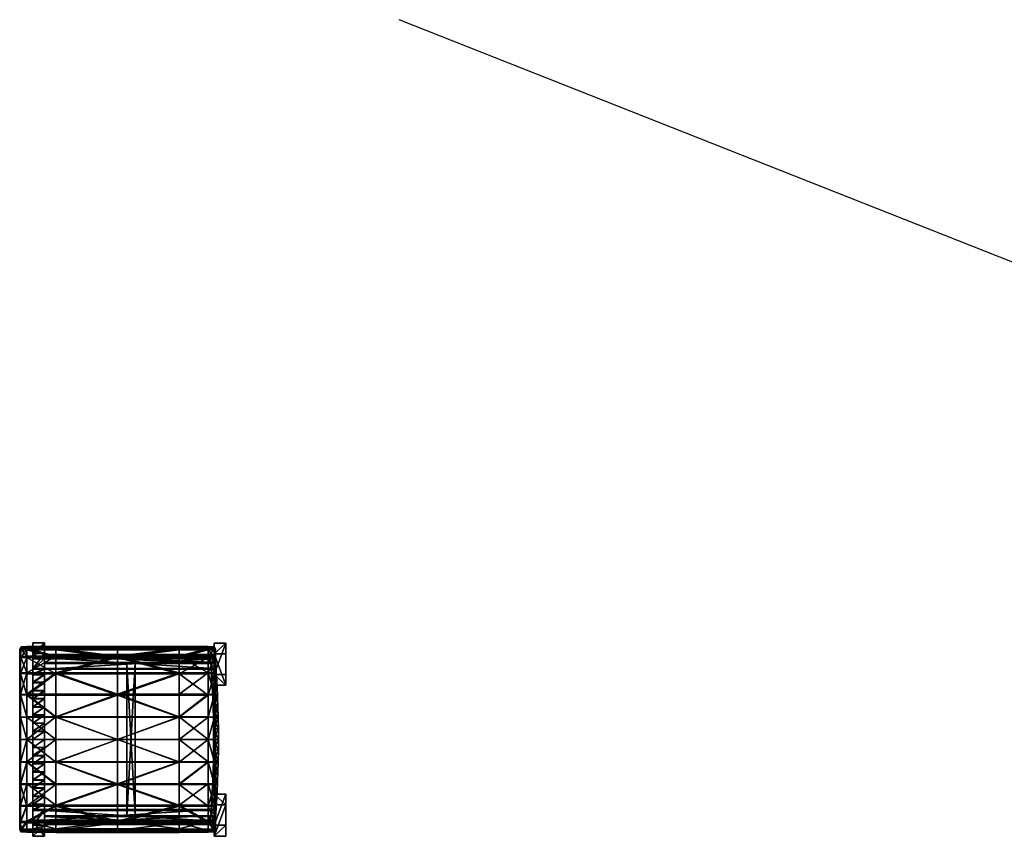
# Model space of a CAD drawing. Units: millimetres. Extents: x 1084 to 3154, y -3478 to -1500.
# Drawn here: x 1955 to 2128, y -2014 to -1870 of the extents above; entities that cross this region are included whole.
import ezdxf

# ---------------------------------------------------------------- set-up
doc = ezdxf.new("R2010")
doc.units = ezdxf.units.MM
doc.layers.add('taulesfusta', color=42, linetype='Continuous')

msp = doc.modelspace()

# ---------------------------------------------------------------- linework, layer by layer
msp.add_line((2300.56, -1980.66, 941.3), (2021.58, -1870.36, 941.3))

# ---------------------------------------------------------------- meshes
at = {"layer": 'taulesfusta'}
mesh = msp.add_polyface(dxfattribs=at)
corners = [(1957.29, -1984.25, 600.01), (1959.3, -1981.64, 573.9), (1959.3, -1984.25, 600.01), (1957.29, -1981.64, 573.9), (1957.29, -1982.41, 600.24), (1957.29, -1979.74, 573.9), (1959.3, -1979.74, 573.9), (1959.3, -1988.2, 601.41), (1957.29, -1988.2, 601.41), (1957.29, -1989.62, 601.33), (1957.29, -1989.56, 599.59), (1957.29, -1988.14, 599.68), (1959.3, -1988.14, 599.68), (1959.3, -1989.56, 599.59), (1957.29, -1985.27, 599.88), (1957.29, -1986.69, 599.76), (1957.29, -1986.78, 601.49), (1957.29, -1985.36, 601.62), (1957.29, -1984.4, 601.68), (1959.3, -1982.41, 600.24), (1957.29, -1982.56, 601.87), (1959.3, -1985.27, 599.88), (1959.3, -1986.69, 599.76), (1959.3, -1984.4, 601.68), (1959.3, -1985.36, 601.62), (1959.3, -1982.56, 601.87), (1959.3, -1986.78, 601.49), (1957.29, -1995.28, 599.4), (1957.29, -1993.86, 599.43), (1959.3, -1993.86, 599.43), (1959.3, -1995.28, 599.4), (1959.3, -1995.3, 601.14), (1957.29, -1995.3, 601.14), (1957.29, -1996.72, 601.14), (1957.29, -1996.72, 599.4), (1959.3, -1996.72, 599.4), (1959.3, -1993.88, 601.16), (1957.29, -1993.88, 601.16), (1959.3, -1991.04, 601.26), (1957.29, -1991.04, 601.26), (1957.29, -1992.46, 601.2), (1959.3, -1989.62, 601.33), (1957.29, -1992.42, 599.47), (1957.29, -1991, 599.53), (1959.3, -1991, 599.53), (1959.3, -1992.42, 599.47), (1959.3, -1992.46, 601.2)]
mesh.append_faces([[corners[k] for k in face] for face in [(0, 1, 2), (4, 3, 0)]], dxfattribs={"vtx0": -1})
mesh.append_faces([[corners[k] for k in face] for face in [(0, 3, 1), (4, 5, 3), (6, 5, 4), (3, 5, 6), (6, 1, 3), (7, 8, 9), (10, 11, 12), (12, 13, 10), (11, 10, 9), (9, 8, 11), (14, 15, 16), (16, 17, 14), (0, 14, 17), (17, 18, 0), (19, 4, 20), (4, 0, 18), (18, 20, 4), (15, 11, 8), (8, 16, 15), (14, 0, 2), (2, 21, 14), (15, 14, 21), (21, 22, 15), (11, 15, 22), (22, 12, 11), (23, 18, 17), (24, 17, 16), (25, 20, 18), (26, 16, 8), (27, 28, 29), (29, 30, 27), (31, 32, 33), (27, 34, 33), (33, 32, 27), (34, 27, 30), (30, 35, 34), (36, 37, 32), (28, 27, 32), (32, 37, 28), (38, 39, 40), (41, 9, 39), (42, 43, 44), (44, 45, 42), (43, 10, 13), (13, 44, 43), (43, 42, 40), (40, 39, 43), (10, 43, 39), (39, 9, 10), (46, 40, 37), (42, 28, 37), (37, 40, 42), (28, 42, 45), (45, 29, 28)]], dxfattribs={"vtx2": -1})
mesh = msp.add_polyface(dxfattribs=at)
corners = [(1973.8, -2010.11, 593.33), (1973.8, -1983.37, 593.33), (1973.8, -1983.23, 591.85), (1975.22, -2010.11, 593.33), (1975.22, -1983.37, 593.33), (1975.22, -2010.25, 591.85), (1975.22, -1983.23, 591.85), (1973.8, -2010.25, 591.85), (1959.3, -1984.4, 601.68), (1989.13, -1982.56, 601.87), (1959.3, -1982.56, 601.87), (1989.13, -1984.4, 601.68), (1959.3, -1984.25, 600.01), (1989.13, -1984.25, 600.01), (1959.3, -1982.41, 600.24), (1989.13, -1982.41, 600.24), (1989.11, -1983.37, 593.33), (1959.3, -1981.98, 593.47), (1959.3, -1983.37, 593.33), (1989.11, -1981.96, 593.47), (1959.3, -1981.83, 591.98), (1989.11, -1983.23, 591.84), (1959.3, -1983.22, 591.85), (1989.11, -1981.81, 591.99), (1959.3, -1981.64, 573.9), (1959.3, -1979.74, 573.9), (1957.29, -1982.41, 600.24), (1957.29, -1989.62, 601.33), (1959.3, -1989.62, 601.33), (1959.3, -1988.2, 601.41), (1959.3, -1989.56, 599.59), (1959.3, -1988.14, 599.68), (1959.3, -1986.69, 599.76), (1959.3, -1985.27, 599.88), (1959.3, -1985.36, 601.62), (1959.3, -1986.78, 601.49), (1957.29, -1982.56, 601.87), (1957.29, -1985.36, 601.62), (1957.29, -1986.78, 601.49), (1957.29, -1984.4, 601.68), (1957.29, -1988.2, 601.41), (1957.29, -1996.72, 601.14), (1959.3, -1996.72, 601.14), (1959.3, -1995.3, 601.14), (1959.3, -1996.72, 599.4), (1959.3, -1995.28, 599.4), (1957.29, -1995.3, 601.14), (1959.3, -1993.88, 601.16), (1959.3, -1993.86, 599.43), (1957.29, -1992.46, 601.2), (1959.3, -1992.46, 601.2), (1959.3, -1991.04, 601.26), (1957.29, -1991.04, 601.26), (1959.3, -1992.42, 599.47), (1959.3, -1991, 599.53), (1957.29, -1993.88, 601.16)]
mesh.append_faces([[corners[k] for k in face] for face in [(8, 9, 10), (12, 11, 8), (14, 13, 12), (10, 15, 14), (16, 17, 18), (20, 21, 22), (23, 17, 19), (16, 22, 21)]], dxfattribs={"vtx0": -1})
mesh.append_faces([[corners[k] for k in face] for face in [(0, 1, 2), (3, 4, 1), (5, 6, 4), (7, 2, 6), (1, 4, 6), (6, 2, 1), (8, 11, 9), (12, 13, 11), (14, 15, 13), (10, 9, 15), (16, 19, 17), (20, 23, 21), (23, 20, 17), (16, 18, 22), (24, 25, 14), (14, 12, 24), (26, 14, 25), (20, 22, 18), (18, 17, 20), (27, 28, 29), (30, 31, 29), (29, 28, 30), (32, 33, 34), (34, 35, 32), (33, 12, 8), (8, 34, 33), (36, 10, 14), (31, 32, 35), (35, 29, 31), (37, 34, 8), (38, 35, 34), (39, 8, 10), (40, 29, 35), (41, 42, 43), (44, 45, 43), (43, 42, 44), (46, 43, 47), (45, 48, 47), (47, 43, 45), (49, 50, 51), (52, 51, 28), (53, 54, 51), (51, 50, 53), (54, 30, 28), (28, 51, 54), (55, 47, 50), (48, 53, 50), (50, 47, 48)]], dxfattribs={"vtx2": -1})
mesh = msp.add_polyface(dxfattribs=at)
corners = [(1989.71, -1989.3, 631.61), (1989.77, -1991.16, 631.61), (1989.77, -1991.16, 618.75), (1989.71, -1989.3, 618.75), (1988.85, -1989.35, 631.61), (1988.85, -1989.35, 618.75), (1988.91, -1991.18, 618.75), (1989.27, -1981.93, 618.75), (1988.41, -1981.99, 618.75), (1988.41, -1981.99, 631.61), (1989.27, -1981.93, 631.61), (1989.52, -1985.61, 631.61), (1989.62, -1987.47, 631.61), (1989.62, -1987.47, 618.75), (1989.52, -1985.61, 618.75), (1989.39, -1983.77, 631.61), (1989.39, -1983.77, 618.75), (1988.77, -1987.51, 618.75), (1988.77, -1987.51, 631.61), (1988.66, -1985.67, 631.61), (1988.66, -1985.67, 618.75), (1988.56, -1983.83, 631.61), (1988.56, -1983.83, 618.75), (1991.13, -1979.79, 573.93), (1991.13, -1987.22, 629.44), (1991.13, -1981.71, 573.9), (1991.13, -1985.34, 629.62), (1989.11, -1979.79, 573.93), (1989.11, -1981.71, 573.9), (1989.11, -1987.22, 629.44), (1989.11, -1985.34, 629.62), (1989.11, -1981.96, 593.47), (1989.11, -1983.37, 593.33), (1989.11, -1983.23, 591.84), (1989.11, -1981.81, 591.99), (1989.13, -1984.25, 600.01), (1989.13, -1982.41, 600.24), (1989.13, -1982.56, 601.87), (1989.13, -1984.4, 601.68)]
mesh.append_faces([[corners[k] for k in face] for face in [(23, 24, 25), (28, 24, 29), (24, 30, 29)]], dxfattribs={"vtx0": -1})
mesh.append_faces([[corners[k] for k in face] for face in [(0, 1, 2), (2, 3, 0), (4, 5, 6), (7, 8, 9), (9, 10, 7), (11, 12, 13), (13, 14, 11), (15, 11, 14), (14, 16, 15), (10, 15, 16), (16, 7, 10), (17, 18, 19), (19, 20, 17), (20, 19, 21), (21, 22, 20), (22, 21, 9), (9, 8, 22), (12, 0, 3), (3, 13, 12), (5, 4, 18), (18, 17, 5), (23, 26, 24), (27, 28, 29), (29, 30, 27), (30, 26, 23), (23, 27, 30), (28, 25, 24), (23, 25, 28), (28, 27, 23), (31, 32, 33), (33, 34, 31), (35, 36, 37), (37, 38, 35), (13, 3, 5), (5, 17, 13), (14, 13, 17), (17, 20, 14), (16, 14, 20), (20, 22, 16), (7, 16, 22), (22, 8, 7), (3, 2, 6), (6, 5, 3), (0, 12, 18), (18, 4, 0), (12, 11, 19), (19, 18, 12), (11, 15, 21), (21, 19, 11), (15, 10, 9), (9, 21, 15), (24, 26, 30), (1, 0, 4)]], dxfattribs={"vtx2": -1})
mesh = msp.add_polyface(dxfattribs=at)
corners = [(1961.32, -1982.35, 604.07), (1956.25, -1981.01, 604.11), (1956.25, -1982.35, 604.03), (1961.32, -1981.01, 604.15), (1972.16, -1982.35, 604.07), (1972.16, -1981.01, 604.15), (1972.16, -1980.59, 603.88), (1961.32, -1980.59, 603.88), (1955.13, -1982.14, 602.28), (1955.01, -1980.89, 603.12), (1955.17, -1980.8, 602.44), (1954.97, -1982.22, 602.99), (1955.17, -1980.97, 603.81), (1955.13, -1982.31, 603.71), (1955.26, -1980.63, 603.69), (1955.17, -1980.53, 603.16), (1955.26, -1980.49, 602.62), (1956.25, -1980.45, 603.17), (1956.25, -1980.43, 602.48), (1956.25, -1980.59, 603.85), (1956.25, -1982.1, 601.96), (1956.25, -1980.76, 602.14), (1956.25, -1985, 601.7), (1954.97, -1985.08, 602.74), (1955.13, -1985.02, 602.01), (1961.32, -1982.1, 601.92), (1961.32, -1985, 601.65), (1961.32, -1980.43, 603.18), (1961.32, -1980.4, 602.45), (1961.32, -1980.74, 602.1), (1972.16, -1982.1, 601.92), (1972.16, -1980.74, 602.1), (1972.16, -1980.4, 602.45), (1972.16, -1980.43, 603.18), (1972.16, -1985, 601.65), (1961.32, -1985.19, 603.83), (1955.13, -1985.17, 603.46)]
mesh.append_faces([[corners[k] for k in face] for face in [(0, 1, 2), (4, 3, 0), (3, 6, 7), (8, 9, 10), (12, 11, 13), (14, 9, 12), (16, 9, 15), (16, 17, 18), (14, 17, 15), (10, 20, 8), (16, 21, 10), (24, 11, 8), (25, 22, 20), (18, 27, 28), (28, 21, 18), (25, 21, 29), (29, 30, 25), (32, 29, 28), (27, 32, 28), (30, 26, 25), (6, 27, 7), (35, 4, 0), (14, 1, 19), (13, 1, 12), (36, 2, 13), (2, 35, 0), (7, 1, 3), (27, 19, 7)]], dxfattribs={"vtx0": -1})
mesh.append_faces([[corners[k] for k in face] for face in [(0, 3, 1), (4, 5, 3), (3, 5, 6), (8, 11, 9), (12, 9, 11), (14, 15, 9), (16, 10, 9), (16, 15, 17), (14, 19, 17), (10, 21, 20), (16, 18, 21), (8, 20, 22), (13, 11, 23), (25, 26, 22), (18, 17, 27), (28, 29, 21), (25, 20, 21), (29, 31, 30), (32, 31, 29), (27, 33, 32), (30, 34, 26), (6, 33, 27), (14, 12, 1), (13, 2, 1), (7, 19, 1), (27, 17, 19)]], dxfattribs={"vtx2": -1})
mesh = msp.add_polyface(dxfattribs=at)
corners = [(1972.16, -1982.1, 601.92), (1982.99, -1980.74, 602.1), (1982.99, -1982.1, 601.92), (1972.16, -1980.74, 602.1), (1972.16, -1980.4, 602.45), (1982.99, -1980.4, 602.45), (1982.99, -1981.01, 604.15), (1972.16, -1982.35, 604.07), (1982.99, -1982.35, 604.07), (1972.16, -1981.01, 604.15), (1972.16, -1980.59, 603.88), (1982.99, -1980.59, 603.88), (1982.99, -1980.43, 603.18), (1972.16, -1980.43, 603.18), (1982.99, -1985, 601.65), (1972.16, -1985, 601.65), (1982.99, -1985.19, 603.83), (1988.06, -1981.01, 604.11), (1988.06, -1982.35, 604.03), (1989.34, -1982.22, 602.99), (1989.15, -1980.97, 603.81), (1989.18, -1982.31, 603.71), (1989.31, -1980.89, 603.12), (1989.18, -1982.14, 602.28), (1989.15, -1980.8, 602.44), (1989.05, -1980.49, 602.62), (1989.15, -1980.53, 603.16), (1989.05, -1980.63, 603.69), (1988.06, -1980.76, 602.14), (1988.06, -1980.43, 602.48), (1988.06, -1982.1, 601.96), (1988.06, -1980.45, 603.17), (1988.06, -1980.59, 603.85), (1988.06, -1985, 601.7), (1989.18, -1985.02, 602.01), (1989.34, -1985.08, 602.74), (1989.18, -1985.17, 603.46)]
mesh.append_faces([[corners[k] for k in face] for face in [(0, 1, 2), (1, 4, 5), (6, 7, 8), (10, 6, 11), (4, 12, 5), (12, 10, 11), (14, 0, 2), (7, 16, 8), (8, 17, 6), (19, 20, 21), (23, 22, 19), (25, 22, 24), (27, 22, 26), (25, 28, 29), (30, 24, 23), (27, 31, 32), (25, 31, 26), (23, 33, 30), (19, 34, 23), (21, 35, 19), (2, 33, 14), (2, 28, 30), (5, 28, 1), (12, 29, 5), (21, 17, 18), (27, 17, 20), (18, 36, 21), (16, 18, 8), (32, 12, 11), (11, 17, 32)]], dxfattribs={"vtx0": -1})
mesh.append_faces([[corners[k] for k in face] for face in [(0, 3, 1), (1, 3, 4), (6, 9, 7), (10, 9, 6), (4, 13, 12), (12, 13, 10), (14, 15, 0), (8, 18, 17), (19, 22, 20), (23, 24, 22), (25, 26, 22), (27, 20, 22), (25, 24, 28), (30, 28, 24), (27, 26, 31), (25, 29, 31), (2, 30, 33), (2, 1, 28), (5, 29, 28), (12, 31, 29), (21, 20, 17), (27, 32, 17), (32, 31, 12), (11, 6, 17)]], dxfattribs={"vtx2": -1})
mesh = msp.add_polyface(dxfattribs=at)
corners = [(1961.32, -1985, 601.65), (1972.16, -1988.8, 601.36), (1961.32, -1988.8, 601.36), (1972.16, -1985, 601.65), (1972.16, -1988.93, 603.55), (1961.32, -1985.19, 603.83), (1961.32, -1988.93, 603.55), (1972.16, -1985.19, 603.83), (1956.25, -1988.93, 603.51), (1955.13, -1985.17, 603.46), (1955.13, -1988.91, 603.19), (1956.25, -1985.19, 603.78), (1955.13, -1988.82, 601.73), (1956.25, -1985, 601.7), (1956.25, -1988.8, 601.41), (1955.13, -1985.02, 602.01), (1954.97, -1988.86, 602.46), (1954.97, -1985.08, 602.74), (1955.13, -1982.14, 602.28), (1955.13, -1982.31, 603.71), (1954.97, -1982.22, 602.99), (1972.16, -1982.35, 604.07), (1956.25, -1982.35, 604.03), (1956.25, -1992.77, 601.22), (1955.13, -1992.79, 601.54), (1956.25, -1996.74, 601.16), (1955.13, -1996.74, 601.48), (1961.32, -1992.77, 601.18), (1972.16, -1992.77, 601.18), (1961.32, -1996.74, 601.12), (1972.16, -1996.74, 601.12), (1955.13, -1992.83, 603), (1954.97, -1992.81, 602.27), (1956.25, -1992.83, 603.32), (1956.25, -1996.74, 603.24), (1955.13, -1996.74, 602.92), (1954.97, -1996.74, 602.2), (1961.32, -1996.74, 603.28), (1961.32, -1992.83, 603.36), (1972.16, -1996.74, 603.28), (1972.16, -1992.83, 603.36)]
mesh.append_faces([[corners[k] for k in face] for face in [(0, 1, 2), (4, 5, 6), (8, 9, 10), (12, 13, 14), (16, 15, 12), (9, 16, 10), (5, 8, 6), (14, 0, 2), (18, 13, 15), (19, 17, 9), (12, 23, 24), (24, 25, 26), (27, 14, 2), (1, 27, 2), (25, 27, 29), (27, 30, 29), (16, 31, 10), (12, 32, 16), (10, 33, 8), (34, 31, 35), (36, 24, 26), (35, 32, 36), (37, 33, 34), (8, 38, 6), (39, 38, 37), (38, 4, 6)]], dxfattribs={"vtx0": -1})
mesh.append_faces([[corners[k] for k in face] for face in [(0, 3, 1), (4, 7, 5), (8, 11, 9), (12, 15, 13), (16, 17, 15), (9, 17, 16), (5, 11, 8), (14, 13, 0), (15, 17, 20), (5, 7, 21), (9, 11, 22), (22, 11, 5), (12, 14, 23), (24, 23, 25), (27, 23, 14), (1, 28, 27), (25, 23, 27), (27, 28, 30), (16, 32, 31), (12, 24, 32), (10, 31, 33), (34, 33, 31), (36, 32, 24), (35, 31, 32), (37, 38, 33), (8, 33, 38), (39, 40, 38), (38, 40, 4)]], dxfattribs={"vtx2": -1})
mesh = msp.add_polyface(dxfattribs=at)
corners = [(1959.3, -2006.75, 599.76), (1959.3, -2005.3, 599.68), (1959.3, -2005.24, 601.41), (1959.3, -2006.66, 601.49), (1973.8, -1983.23, 591.85), (1973.8, -2010.25, 591.85), (1973.8, -2010.11, 593.33), (1973.8, -1983.37, 593.33), (1975.22, -2010.11, 593.33), (1975.22, -1983.37, 593.33), (1975.22, -2010.25, 591.85), (1975.22, -1983.23, 591.85), (1957.29, -2008.08, 601.62), (1959.3, -2008.08, 601.62), (1959.3, -2008.17, 599.88), (1957.29, -2005.24, 601.41), (1959.3, -2003.82, 601.33), (1959.3, -2003.88, 599.59), (1957.29, -1998.14, 601.14), (1959.3, -1998.14, 601.14), (1959.3, -1996.72, 601.14), (1959.3, -1998.16, 599.4), (1959.3, -1996.72, 599.4), (1957.29, -2000.98, 601.2), (1959.3, -2000.98, 601.2), (1959.3, -1999.56, 601.16), (1957.29, -2002.4, 601.26), (1959.3, -2002.4, 601.26), (1959.3, -2002.44, 599.53), (1959.3, -2001.02, 599.47), (1959.3, -1999.58, 599.43), (1957.29, -2003.82, 601.33), (1957.29, -1999.56, 601.16), (1957.29, -2006.66, 601.49), (1959.3, -2010.9, 601.87), (1989.13, -2009.04, 601.7), (1959.3, -2009.04, 601.7), (1989.13, -2010.9, 601.87), (1959.3, -2011.09, 600.26), (1989.13, -2011.09, 600.26), (1959.3, -2009.19, 600.01), (1989.13, -2009.19, 600.01), (1989.11, -2011.67, 591.97), (1959.3, -2010.26, 591.83), (1989.11, -2010.25, 591.83), (1959.3, -2011.66, 591.97), (1959.3, -2011.51, 593.47), (1989.11, -2010.1, 593.33), (1959.3, -2010.11, 593.33), (1989.11, -2011.52, 593.47), (1959.3, -2013.7, 573.9), (1959.3, -2011.8, 573.9), (1957.29, -2011.09, 600.26), (1957.29, -2010.9, 601.87), (1957.29, -2009.04, 601.7)]
mesh.append_faces([[corners[k] for k in face] for face in [(34, 35, 36), (38, 37, 34), (40, 39, 38), (36, 41, 40), (42, 43, 44), (46, 47, 48), (49, 45, 42), (44, 48, 47), (52, 50, 38)]], dxfattribs={"vtx0": -1})
mesh.append_faces([[corners[k] for k in face] for face in [(34, 53, 38)]], dxfattribs={"vtx1": -1})
mesh.append_faces([[corners[k] for k in face] for face in [(0, 1, 2), (2, 3, 0), (4, 5, 6), (7, 6, 8), (9, 8, 10), (11, 10, 5), (12, 13, 3), (14, 0, 3), (3, 13, 14), (15, 2, 16), (1, 17, 16), (16, 2, 1), (18, 19, 20), (21, 22, 20), (20, 19, 21), (23, 24, 25), (26, 27, 24), (28, 29, 24), (24, 27, 28), (29, 30, 25), (25, 24, 29), (31, 16, 27), (17, 28, 27), (27, 16, 17), (32, 25, 19), (30, 21, 19), (19, 25, 30), (33, 3, 2), (8, 6, 5), (5, 10, 8), (34, 37, 35), (38, 39, 37), (40, 41, 39), (36, 35, 41), (42, 45, 43), (46, 49, 47), (49, 46, 45), (44, 43, 48), (50, 51, 40), (40, 38, 50), (46, 48, 43), (43, 45, 46), (40, 14, 13), (13, 36, 40), (53, 34, 36), (54, 36, 13)]], dxfattribs={"vtx2": -1})
mesh = msp.add_polyface(dxfattribs=at)
corners = [(1972.16, -1996.74, 601.12), (1982.99, -1992.77, 601.18), (1982.99, -1996.74, 601.12), (1972.16, -1992.77, 601.18), (1972.16, -1988.8, 601.36), (1982.99, -1988.8, 601.36), (1982.99, -1992.83, 603.36), (1972.16, -1996.74, 603.28), (1982.99, -1996.74, 603.28), (1972.16, -1992.83, 603.36), (1972.16, -1988.93, 603.55), (1982.99, -1988.93, 603.55), (1972.16, -1982.35, 604.07), (1972.16, -1985.19, 603.83), (1982.99, -1985.19, 603.83), (1982.99, -1985, 601.65), (1972.16, -1985, 601.65), (1988.06, -1985, 601.7), (1988.06, -1988.8, 601.41), (1989.18, -1988.82, 601.73), (1989.18, -1985.02, 602.01), (1988.06, -1988.93, 603.51), (1988.06, -1985.19, 603.78), (1989.18, -1985.17, 603.46), (1989.18, -1988.91, 603.19), (1989.34, -1988.86, 602.46), (1989.34, -1985.08, 602.74), (1989.18, -1982.14, 602.28), (1989.34, -1982.22, 602.99), (1989.18, -1982.31, 603.71), (1988.06, -1982.35, 604.03), (1988.06, -1992.77, 601.22), (1989.18, -1992.79, 601.54), (1988.06, -1996.74, 601.16), (1989.18, -1996.74, 601.48), (1988.06, -1992.83, 603.32), (1989.18, -1992.83, 603), (1989.34, -1992.81, 602.27), (1988.06, -1996.74, 603.24), (1989.18, -1996.74, 602.92), (1989.34, -1996.74, 602.2)]
mesh.append_faces([[corners[k] for k in face] for face in [(0, 1, 2), (1, 4, 5), (6, 7, 8), (10, 6, 11), (4, 15, 5), (14, 10, 11), (19, 17, 20), (21, 14, 11), (23, 21, 24), (25, 23, 24), (20, 25, 19), (19, 31, 18), (33, 32, 34), (18, 1, 5), (1, 33, 2), (24, 35, 36), (19, 37, 32), (36, 25, 24), (36, 38, 39), (39, 37, 36), (32, 40, 34), (6, 21, 11), (8, 35, 6)]], dxfattribs={"vtx0": -1})
mesh.append_faces([[corners[k] for k in face] for face in [(0, 3, 1), (1, 3, 4), (6, 9, 7), (10, 9, 6), (12, 13, 14), (4, 16, 15), (14, 13, 10), (17, 18, 5), (5, 15, 17), (19, 18, 17), (21, 22, 14), (23, 22, 21), (25, 26, 23), (20, 26, 25), (27, 20, 17), (28, 26, 20), (29, 23, 26), (30, 22, 23), (14, 22, 30), (19, 32, 31), (33, 31, 32), (18, 31, 1), (1, 31, 33), (24, 21, 35), (19, 25, 37), (36, 37, 25), (36, 35, 38), (39, 40, 37), (32, 37, 40), (6, 35, 21), (8, 38, 35)]], dxfattribs={"vtx2": -1})
mesh = msp.add_polyface(dxfattribs=at)
corners = [(1989.85, -1996.72, 618.75), (1989.85, -1994.86, 618.75), (1989.85, -1994.86, 624.16), (1989.85, -1996.72, 624.16), (1989, -1994.88, 618.75), (1989, -1996.72, 618.75), (1989, -1996.72, 624.16), (1989, -1994.88, 624.16), (1989.83, -1993.02, 624.16), (1989.83, -1993.02, 618.75), (1989.81, -1992.65, 624.16), (1988.96, -1992.65, 624.16), (1988.98, -1993.04, 618.75), (1988.98, -1993.04, 624.16), (1989.77, -1991.16, 631.61), (1989.77, -1991.16, 618.75), (1988.91, -1991.18, 631.61), (1988.91, -1991.18, 618.75), (1988.85, -1989.35, 631.61), (1989.83, -1993.02, 626.24), (1989.81, -1992.65, 626.24), (1989.83, -1993.02, 631.61), (1988.98, -1993.04, 626.24), (1988.98, -1993.04, 631.61), (1988.96, -1992.65, 626.24), (1989, -1996.72, 631.61), (1989, -1994.88, 631.61), (1989, -1994.88, 626.24), (1989, -1996.72, 626.24), (1989.85, -1994.86, 631.61), (1989.85, -1996.72, 631.61), (1989.85, -1996.72, 626.24), (1989.85, -1994.86, 626.24)]
mesh.append_faces([[corners[k] for k in face] for face in [(8, 9, 10), (11, 12, 13), (14, 9, 15), (14, 10, 9), (16, 12, 11), (17, 12, 16), (14, 19, 20), (21, 19, 14), (16, 22, 23), (16, 24, 22), (14, 20, 10), (16, 11, 24), (6, 3, 7), (2, 7, 3), (13, 8, 11), (10, 11, 8), (7, 2, 13), (8, 13, 2), (31, 27, 32), (31, 28, 27), (19, 24, 20), (24, 19, 22), (32, 22, 19), (22, 32, 27)]])
mesh.append_faces([[corners[k] for k in face] for face in [(0, 1, 2), (2, 3, 0), (4, 5, 6), (6, 7, 4), (1, 9, 8), (8, 2, 1), (12, 4, 7), (7, 13, 12), (17, 16, 18), (1, 0, 5), (5, 4, 1), (15, 9, 12), (12, 17, 15), (9, 1, 4), (4, 12, 9), (25, 26, 27), (27, 28, 25), (26, 23, 22), (22, 27, 26), (29, 30, 31), (31, 32, 29), (21, 29, 32), (32, 19, 21), (11, 10, 20), (20, 24, 11), (30, 29, 26), (26, 25, 30), (21, 14, 16), (16, 23, 21), (18, 16, 14), (29, 21, 23), (23, 26, 29)]], dxfattribs={"vtx2": -1})
mesh = msp.add_polyface(dxfattribs=at)
corners = [(1961.32, -2008.25, 603.8), (1972.16, -2004.51, 603.52), (1961.32, -2004.51, 603.52), (1972.16, -2008.25, 603.8), (1972.16, -2004.66, 601.36), (1961.32, -2008.46, 601.65), (1961.32, -2004.66, 601.36), (1972.16, -2008.46, 601.65), (1955.13, -2008.41, 602.01), (1954.97, -2004.59, 602.44), (1955.13, -2004.63, 601.72), (1954.97, -2008.35, 602.73), (1955.13, -2008.29, 603.44), (1955.13, -2004.53, 603.16), (1956.25, -2008.44, 601.7), (1956.25, -2004.66, 601.41), (1956.25, -2004.53, 603.47), (1956.25, -2008.25, 603.76), (1956.25, -2000.71, 601.22), (1955.13, -2000.69, 601.54), (1961.32, -2000.71, 601.18), (1956.25, -1996.74, 601.16), (1955.13, -1996.74, 601.48), (1972.16, -2000.71, 601.18), (1961.32, -1996.74, 601.12), (1972.16, -1996.74, 601.12), (1955.13, -2000.64, 602.98), (1956.25, -1996.74, 603.24), (1955.13, -1996.74, 602.92), (1956.25, -2000.64, 603.29), (1954.97, -1996.74, 602.2), (1954.97, -2000.67, 602.26), (1961.32, -1996.74, 603.28), (1961.32, -2000.64, 603.34), (1972.16, -1996.74, 603.28), (1972.16, -2000.64, 603.34), (1955.13, -2011.3, 602.27), (1954.97, -2011.21, 602.99), (1955.13, -2011.13, 603.71), (1972.16, -2011.09, 604.06), (1956.25, -2011.09, 604.02)]
mesh.append_faces([[corners[k] for k in face] for face in [(0, 1, 2), (4, 5, 6), (8, 9, 10), (9, 12, 13), (10, 14, 8), (12, 16, 13), (6, 14, 15), (16, 0, 2), (10, 18, 15), (6, 18, 20), (21, 19, 22), (20, 4, 6), (20, 21, 24), (25, 20, 24), (26, 27, 28), (30, 26, 28), (19, 30, 22), (32, 29, 33), (33, 34, 32), (13, 29, 26), (10, 31, 19), (13, 31, 9), (2, 29, 16), (1, 33, 2), (38, 17, 12)]], dxfattribs={"vtx0": -1})
mesh.append_faces([[corners[k] for k in face] for face in [(0, 3, 1), (4, 7, 5), (8, 11, 9), (9, 11, 12), (10, 15, 14), (12, 17, 16), (6, 5, 14), (16, 17, 0), (10, 19, 18), (6, 15, 18), (21, 18, 19), (20, 23, 4), (20, 18, 21), (25, 23, 20), (26, 29, 27), (30, 31, 26), (19, 31, 30), (32, 27, 29), (33, 35, 34), (13, 16, 29), (10, 9, 31), (13, 26, 31), (2, 33, 29), (1, 35, 33), (36, 8, 14), (37, 11, 8), (38, 12, 11), (39, 3, 0), (0, 17, 40)]], dxfattribs={"vtx2": -1})
mesh = msp.add_polyface(dxfattribs=at)
corners = [(1957.29, -2006.75, 599.76), (1957.29, -2005.3, 599.68), (1959.3, -2005.3, 599.68), (1959.3, -2006.75, 599.76), (1957.29, -2006.66, 601.49), (1957.29, -2005.24, 601.41), (1959.3, -2006.66, 601.49), (1957.29, -2008.08, 601.62), (1957.29, -2008.17, 599.88), (1959.3, -2003.82, 601.33), (1957.29, -2003.82, 601.33), (1957.29, -2003.88, 599.59), (1959.3, -1996.72, 601.14), (1957.29, -1996.72, 601.14), (1957.29, -1998.14, 601.14), (1957.29, -1996.72, 599.4), (1957.29, -1998.16, 599.4), (1959.3, -1996.72, 599.4), (1959.3, -1998.16, 599.4), (1959.3, -2003.88, 599.59), (1959.3, -1999.56, 601.16), (1957.29, -1999.56, 601.16), (1957.29, -2000.98, 601.2), (1959.3, -2000.98, 601.2), (1957.29, -2002.4, 601.26), (1957.29, -2001.02, 599.47), (1957.29, -1999.58, 599.43), (1959.3, -1999.58, 599.43), (1959.3, -2001.02, 599.47), (1957.29, -2002.44, 599.53), (1959.3, -2002.44, 599.53), (1959.3, -2002.4, 601.26), (1959.3, -1998.14, 601.14), (1959.3, -2005.24, 601.41), (1957.29, -2011.09, 600.26), (1957.29, -2013.7, 573.9), (1959.3, -2013.7, 573.9), (1957.29, -2009.19, 600.01), (1957.29, -2011.8, 573.9), (1959.3, -2009.19, 600.01), (1959.3, -2011.8, 573.9), (1957.29, -2010.9, 601.87), (1957.29, -2009.04, 601.7), (1959.3, -2011.09, 600.26), (1959.3, -2008.17, 599.88), (1959.3, -2009.04, 601.7), (1959.3, -2008.08, 601.62)]
mesh.append_faces([[corners[k] for k in face] for face in [(37, 35, 34), (39, 38, 37)]], dxfattribs={"vtx0": -1})
mesh.append_faces([[corners[k] for k in face] for face in [(34, 43, 41)]], dxfattribs={"vtx1": -1})
mesh.append_faces([[corners[k] for k in face] for face in [(0, 1, 2), (2, 3, 0), (1, 0, 4), (4, 5, 1), (6, 4, 7), (0, 8, 7), (7, 4, 0), (9, 10, 5), (11, 1, 5), (5, 10, 11), (12, 13, 14), (15, 16, 14), (14, 13, 15), (16, 15, 17), (17, 18, 16), (1, 11, 19), (19, 2, 1), (20, 21, 22), (23, 22, 24), (25, 26, 27), (27, 28, 25), (29, 25, 28), (28, 30, 29), (25, 29, 24), (24, 22, 25), (26, 25, 22), (22, 21, 26), (31, 24, 10), (29, 11, 10), (10, 24, 29), (11, 29, 30), (30, 19, 11), (32, 14, 21), (16, 26, 21), (21, 14, 16), (26, 16, 18), (18, 27, 26), (33, 5, 4), (34, 35, 36), (37, 38, 35), (39, 40, 38), (35, 38, 40), (40, 36, 35), (37, 34, 41), (41, 42, 37), (8, 37, 42), (42, 7, 8), (37, 8, 44), (44, 39, 37), (8, 0, 3), (3, 44, 8), (45, 42, 41), (46, 7, 42)]], dxfattribs={"vtx2": -1})
mesh = msp.add_polyface(dxfattribs=at)
corners = [(1988.06, -2004.53, 603.47), (1989.18, -2008.29, 603.44), (1989.18, -2004.53, 603.16), (1988.06, -2008.25, 603.76), (1989.18, -2004.63, 601.72), (1988.06, -2008.44, 601.7), (1988.06, -2004.66, 601.41), (1989.18, -2008.41, 602.01), (1989.34, -2004.59, 602.44), (1989.34, -2008.35, 602.73), (1982.99, -2008.25, 603.8), (1982.99, -2004.51, 603.52), (1982.99, -2004.66, 601.36), (1982.99, -2008.46, 601.65), (1972.16, -2004.51, 603.52), (1972.16, -2008.25, 603.8), (1972.16, -2004.66, 601.36), (1972.16, -2008.46, 601.65), (1982.99, -2000.71, 601.18), (1972.16, -2000.71, 601.18), (1972.16, -1996.74, 601.12), (1982.99, -1996.74, 601.12), (1982.99, -2000.64, 603.34), (1972.16, -2000.64, 603.34), (1972.16, -1996.74, 603.28), (1982.99, -1996.74, 603.28), (1988.06, -2000.71, 601.22), (1989.18, -2000.69, 601.54), (1988.06, -1996.74, 601.16), (1989.18, -1996.74, 601.48), (1988.06, -2000.64, 603.29), (1988.06, -1996.74, 603.24), (1989.18, -2000.64, 602.98), (1989.18, -1996.74, 602.92), (1989.34, -1996.74, 602.2), (1989.34, -2000.67, 602.26), (1972.16, -2011.09, 604.06), (1989.18, -2011.3, 602.27), (1989.18, -2011.13, 603.71), (1989.34, -2011.21, 602.99), (1988.06, -2011.09, 604.02)]
mesh.append_faces([[corners[k] for k in face] for face in [(0, 1, 2), (4, 5, 6), (1, 8, 2), (8, 7, 4), (10, 0, 11), (12, 5, 13), (14, 10, 11), (13, 16, 12), (16, 18, 12), (18, 20, 21), (22, 14, 11), (24, 22, 25), (4, 26, 27), (12, 26, 6), (27, 28, 29), (28, 18, 21), (25, 30, 31), (31, 32, 33), (34, 27, 29), (32, 34, 33), (2, 30, 0), (2, 35, 32), (4, 35, 8), (11, 30, 22), (37, 5, 7), (38, 9, 1)]], dxfattribs={"vtx0": -1})
mesh.append_faces([[corners[k] for k in face] for face in [(0, 3, 1), (4, 7, 5), (1, 9, 8), (8, 9, 7), (10, 3, 0), (12, 6, 5), (14, 15, 10), (13, 17, 16), (16, 19, 18), (18, 19, 20), (22, 23, 14), (24, 23, 22), (4, 6, 26), (12, 18, 26), (27, 26, 28), (28, 26, 18), (25, 22, 30), (31, 30, 32), (34, 35, 27), (32, 35, 34), (2, 32, 30), (2, 8, 35), (4, 27, 35), (11, 0, 30), (10, 15, 36), (7, 9, 39), (40, 3, 10), (1, 3, 40)]], dxfattribs={"vtx2": -1})
mesh = msp.add_polyface(dxfattribs=at)
corners = [(1989.81, -2000.79, 624.16), (1989.83, -2000.42, 618.75), (1989.83, -2000.42, 624.16), (1988.91, -2002.26, 618.75), (1988.98, -2000.4, 624.16), (1988.98, -2000.4, 618.75), (1988.96, -2000.79, 624.16), (1989, -1998.56, 618.75), (1989, -1998.56, 624.16), (1989.85, -1998.58, 618.75), (1989.85, -1998.58, 624.16), (1988.96, -2000.79, 626.24), (1989.85, -1996.72, 618.75), (1989.85, -1996.72, 624.16), (1989, -1996.72, 618.75), (1989, -1996.72, 624.16), (1989.77, -2002.28, 631.61), (1989.77, -2002.28, 618.75), (1988.98, -2000.4, 631.61), (1988.91, -2002.26, 631.61), (1988.85, -2004.09, 618.75), (1989.83, -2000.42, 626.24), (1989.83, -2000.42, 631.61), (1989.81, -2000.79, 626.24), (1988.98, -2000.4, 626.24), (1989.85, -1998.58, 631.61), (1989.85, -1998.58, 626.24), (1989, -1998.56, 631.61), (1989, -1998.56, 626.24), (1989.85, -1996.72, 631.61), (1989.85, -1996.72, 626.24), (1989, -1996.72, 631.61), (1989, -1996.72, 626.24)]
mesh.append_faces([[corners[k] for k in face] for face in [(0, 1, 2), (3, 4, 5), (3, 6, 4), (3, 11, 6), (16, 1, 0), (17, 1, 16), (3, 18, 11), (19, 18, 3), (16, 21, 22), (16, 23, 21), (11, 18, 24), (16, 0, 23), (8, 10, 15), (13, 15, 10), (6, 0, 4), (2, 4, 0), (4, 2, 8), (10, 8, 2), (26, 32, 30), (26, 28, 32), (28, 26, 24), (21, 24, 26), (23, 24, 21), (11, 24, 23)]])
mesh.append_faces([[corners[k] for k in face] for face in [(7, 5, 4), (4, 8, 7), (1, 9, 10), (10, 2, 1), (9, 12, 13), (13, 10, 9), (14, 7, 8), (8, 15, 14), (19, 3, 20), (12, 9, 7), (7, 14, 12), (9, 1, 5), (5, 7, 9), (1, 17, 3), (3, 5, 1), (20, 3, 17), (25, 22, 21), (21, 26, 25), (18, 27, 28), (28, 24, 18), (29, 25, 26), (26, 30, 29), (27, 31, 32), (32, 28, 27), (0, 6, 11), (11, 23, 0), (25, 29, 31), (31, 27, 25), (22, 25, 27), (27, 18, 22), (16, 22, 18), (18, 19, 16)]], dxfattribs={"vtx2": -1})
mesh = msp.add_polyface(dxfattribs=at)
corners = [(1989.27, -2011.51, 618.75), (1989.27, -2011.51, 631.61), (1988.41, -2011.45, 631.61), (1988.41, -2011.45, 618.75), (1989.39, -2009.67, 631.61), (1989.39, -2009.67, 618.75), (1988.56, -2009.61, 631.61), (1988.56, -2009.61, 618.75), (1989.52, -2007.83, 631.61), (1989.52, -2007.83, 618.75), (1988.66, -2007.77, 631.61), (1988.66, -2007.77, 618.75), (1991.13, -2008.18, 629.62), (1989.11, -2008.18, 629.62), (1989.11, -2013.73, 573.93), (1991.13, -2013.73, 573.93), (1989.71, -2004.13, 631.61), (1989.62, -2005.97, 631.61), (1989.62, -2005.97, 618.75), (1989.71, -2004.13, 618.75), (1989.77, -2002.28, 631.61), (1989.77, -2002.28, 618.75), (1988.77, -2005.93, 618.75), (1988.77, -2005.93, 631.61), (1988.85, -2004.09, 631.61), (1988.85, -2004.09, 618.75), (1988.91, -2002.26, 631.61), (1989.11, -2006.3, 629.44), (1989.11, -2011.8, 573.9), (1991.13, -2011.8, 573.9), (1991.13, -2006.3, 629.44), (1989.11, -2011.67, 591.97), (1989.11, -2010.25, 591.83), (1989.11, -2010.1, 593.33), (1989.11, -2011.52, 593.47), (1989.13, -2011.09, 600.26), (1989.13, -2009.19, 600.01), (1989.13, -2009.04, 601.7), (1989.13, -2010.9, 601.87)]
mesh.append_faces([[corners[k] for k in face] for face in [(12, 29, 30), (28, 30, 29)]], dxfattribs={"vtx0": -1})
mesh.append_faces([[corners[k] for k in face] for face in [(0, 1, 2), (2, 3, 0), (4, 1, 0), (0, 5, 4), (3, 2, 6), (6, 7, 3), (8, 4, 5), (5, 9, 8), (7, 6, 10), (10, 11, 7), (12, 13, 14), (14, 15, 12), (16, 17, 18), (18, 19, 16), (20, 16, 19), (19, 21, 20), (22, 23, 24), (24, 25, 22), (25, 24, 26), (17, 8, 9), (9, 18, 17), (11, 10, 23), (23, 22, 11), (13, 27, 28), (28, 14, 13), (12, 15, 29), (28, 27, 30), (18, 9, 11), (11, 22, 18), (19, 18, 22), (22, 25, 19), (21, 19, 25), (14, 28, 29), (29, 15, 14), (31, 32, 33), (33, 34, 31), (35, 36, 37), (37, 38, 35), (5, 0, 3), (3, 7, 5), (9, 5, 7), (7, 11, 9), (8, 17, 23), (23, 10, 8), (12, 30, 27), (27, 13, 12), (17, 16, 24), (24, 23, 17), (16, 20, 26), (26, 24, 16), (1, 4, 6), (6, 2, 1), (4, 8, 10), (10, 6, 4)]], dxfattribs={"vtx2": -1})
mesh = msp.add_polyface(dxfattribs=at)
corners = [(1956.25, -2011.09, 604.02), (1961.32, -2012.43, 604.15), (1961.32, -2011.09, 604.06), (1956.25, -2012.45, 604.11), (1972.16, -2011.09, 604.06), (1972.16, -2012.43, 604.15), (1972.16, -2012.84, 603.88), (1961.32, -2012.84, 603.88), (1955.26, -2012.95, 602.62), (1955.01, -2012.55, 603.12), (1955.17, -2012.63, 602.44), (1955.17, -2012.93, 603.16), (1955.26, -2012.82, 603.69), (1955.17, -2012.47, 603.81), (1954.97, -2011.21, 602.99), (1955.13, -2011.13, 603.71), (1955.13, -2011.3, 602.27), (1956.25, -2012.68, 602.14), (1956.25, -2013.01, 602.48), (1956.25, -2011.34, 601.96), (1956.25, -2013.01, 603.17), (1956.25, -2012.84, 603.85), (1956.25, -2008.44, 601.7), (1955.13, -2008.41, 602.01), (1954.97, -2008.35, 602.73), (1961.32, -2008.46, 601.65), (1961.32, -2011.34, 601.92), (1961.32, -2012.7, 602.1), (1961.32, -2013.03, 602.45), (1961.32, -2013.01, 603.18), (1972.16, -2013.03, 602.45), (1972.16, -2013.01, 603.18), (1972.16, -2011.34, 601.92), (1972.16, -2012.7, 602.1), (1972.16, -2008.46, 601.65), (1961.32, -2008.25, 603.8), (1956.25, -2008.25, 603.76)]
mesh.append_faces([[corners[k] for k in face] for face in [(0, 1, 2), (1, 4, 2), (6, 1, 7), (8, 9, 10), (12, 9, 11), (14, 13, 15), (16, 9, 14), (8, 17, 18), (19, 10, 16), (12, 20, 21), (8, 20, 11), (16, 22, 19), (14, 23, 16), (15, 24, 14), (19, 25, 26), (26, 17, 19), (28, 17, 27), (29, 18, 28), (30, 29, 28), (32, 27, 26), (27, 30, 28), (25, 32, 26), (29, 6, 7), (4, 35, 2), (13, 0, 15), (12, 3, 13), (35, 0, 2), (21, 29, 7), (7, 3, 21)]], dxfattribs={"vtx0": -1})
mesh.append_faces([[corners[k] for k in face] for face in [(0, 3, 1), (1, 5, 4), (6, 5, 1), (8, 11, 9), (12, 13, 9), (14, 9, 13), (16, 10, 9), (8, 10, 17), (19, 17, 10), (12, 11, 20), (8, 18, 20), (19, 22, 25), (26, 27, 17), (28, 18, 17), (29, 20, 18), (30, 31, 29), (32, 33, 27), (27, 33, 30), (25, 34, 32), (29, 31, 6), (13, 3, 0), (12, 21, 3), (15, 0, 36), (21, 20, 29), (7, 1, 3)]], dxfattribs={"vtx2": -1})
mesh = msp.add_polyface(dxfattribs=at)
corners = [(1982.99, -2012.43, 604.15), (1972.16, -2012.84, 603.88), (1982.99, -2012.84, 603.88), (1972.16, -2012.43, 604.15), (1982.99, -2013.01, 603.18), (1972.16, -2013.03, 602.45), (1982.99, -2013.03, 602.45), (1972.16, -2013.01, 603.18), (1982.99, -2011.34, 601.92), (1972.16, -2012.7, 602.1), (1972.16, -2011.34, 601.92), (1982.99, -2012.7, 602.1), (1972.16, -2011.09, 604.06), (1982.99, -2011.09, 604.06), (1982.99, -2008.25, 603.8), (1982.99, -2008.46, 601.65), (1972.16, -2008.46, 601.65), (1988.06, -2011.09, 604.02), (1988.06, -2012.45, 604.11), (1989.05, -2012.95, 602.62), (1988.06, -2013.01, 603.17), (1988.06, -2013.01, 602.48), (1989.15, -2012.93, 603.16), (1989.05, -2012.82, 603.69), (1988.06, -2012.84, 603.85), (1988.06, -2012.68, 602.14), (1989.15, -2012.63, 602.44), (1989.31, -2012.55, 603.12), (1989.15, -2012.47, 603.81), (1988.06, -2011.34, 601.96), (1989.18, -2011.3, 602.27), (1989.34, -2011.21, 602.99), (1989.18, -2011.13, 603.71), (1988.06, -2008.44, 601.7), (1989.34, -2008.35, 602.73), (1989.18, -2008.41, 602.01), (1989.18, -2008.29, 603.44)]
mesh.append_faces([[corners[k] for k in face] for face in [(0, 1, 2), (4, 5, 6), (1, 4, 2), (8, 9, 10), (5, 11, 6), (12, 0, 13), (14, 12, 13), (10, 15, 8), (0, 17, 13), (19, 20, 21), (23, 20, 22), (19, 25, 26), (23, 27, 28), (19, 27, 22), (26, 29, 30), (30, 27, 26), (28, 31, 32), (21, 4, 6), (6, 25, 21), (8, 25, 11), (15, 29, 8), (35, 31, 30), (23, 18, 24), (17, 28, 32), (2, 18, 0), (4, 24, 2), (17, 14, 13), (36, 17, 32)]], dxfattribs={"vtx0": -1})
mesh.append_faces([[corners[k] for k in face] for face in [(0, 3, 1), (4, 7, 5), (1, 7, 4), (8, 11, 9), (5, 9, 11), (12, 3, 0), (10, 16, 15), (0, 18, 17), (19, 22, 20), (23, 24, 20), (19, 21, 25), (23, 22, 27), (19, 26, 27), (26, 25, 29), (30, 31, 27), (28, 27, 31), (21, 20, 4), (6, 11, 25), (8, 29, 25), (15, 33, 29), (30, 29, 33), (32, 31, 34), (23, 28, 18), (17, 18, 28), (2, 24, 18), (4, 20, 24)]], dxfattribs={"vtx2": -1})

doc.saveas('drawing.dxf')
